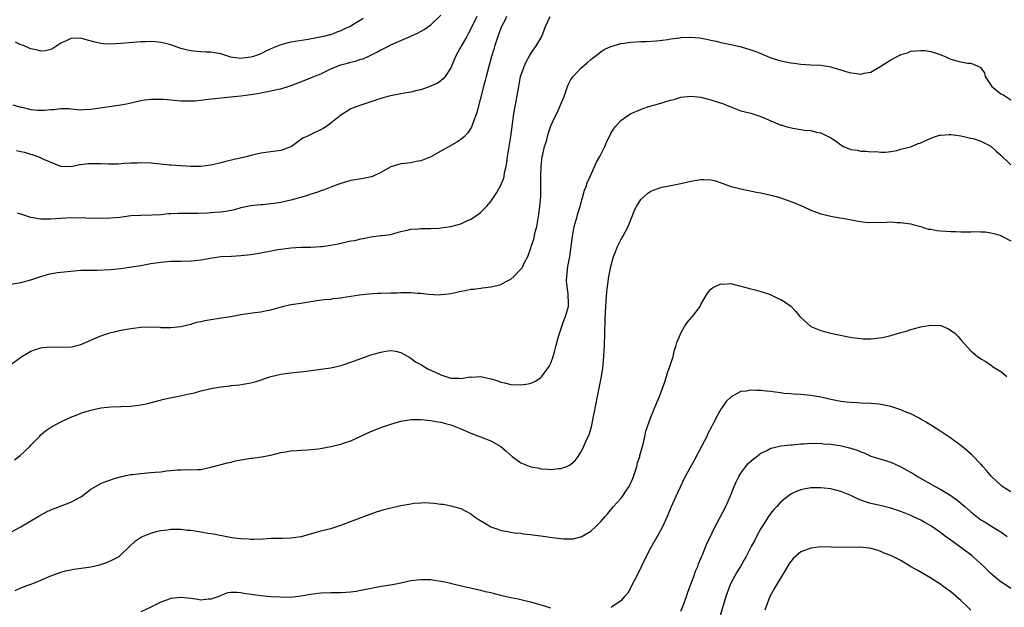
# Model space of a CAD drawing. Units: inches. Extents: x 2626370 to 2628000, y 1449000 to 1452000.
# Drawn here: x 2627649 to 2627846, y 1449119 to 1449236 of the extents above; entities that cross this region are included whole.
import ezdxf

# ---------------------------------------------------------------- set-up
doc = ezdxf.new("R2010")
doc.units = ezdxf.units.IN
doc.header["$MEASUREMENT"] = 0
doc.layers.add('LD26251449_2ft', color=26, linetype='Continuous')

msp = doc.modelspace()

# ---------------------------------------------------------------- linework, layer by layer
at = {"layer": 'LD26251449_2ft'}
for points, elevation in [([(2627645, 1449183.12), (2627649, 1449183.76), (2627651, 1449184.32), (2627652.96, 1449185), (2627654.53, 1449185.47), (2627656.22, 1449185.78), (2627657, 1449185.88), (2627659, 1449186.07), (2627661, 1449186.22), (2627661.74, 1449186.26), (2627663, 1449186.28), (2627664.26, 1449186.26), (2627667, 1449186.38), (2627667.57, 1449186.43), (2627669, 1449186.6), (2627671.1, 1449186.9), (2627673, 1449187.2), (2627675, 1449187.57), (2627677, 1449187.88), (2627679, 1449188.03), (2627681, 1449188.04), (2627683, 1449188.09), (2627683.82, 1449188.18), (2627685, 1449188.34), (2627687.26, 1449188.74), (2627689, 1449188.96), (2627691.08, 1449189.08), (2627693, 1449189.17), (2627695, 1449189.38), (2627697, 1449189.73), (2627700.37, 1449190.37), (2627701, 1449190.48), (2627703, 1449190.73), (2627705, 1449190.83), (2627707, 1449190.87), (2627709, 1449190.97), (2627709.21, 1449191), (2627711, 1449191.25), (2627712.45, 1449191.55), (2627713, 1449191.64), (2627715, 1449192.09), (2627715.79, 1449192.21), (2627717, 1449192.55), (2627717.44, 1449192.56), (2627719, 1449192.93), (2627719.07, 1449192.93), (2627721, 1449193.16), (2627721.2, 1449193.2), (2627723, 1449193.41), (2627723.6, 1449193.6), (2627725, 1449193.96), (2627726.25, 1449194.25), (2627727, 1449194.46), (2627728.54, 1449194.54), (2627729, 1449194.62), (2627730.59, 1449194.59), (2627731, 1449194.61), (2627732.66, 1449194.66), (2627733, 1449194.69), (2627734.98, 1449194.98), (2627737, 1449195.53), (2627738.03, 1449196.03), (2627739, 1449196.45), (2627740.54, 1449197.46), (2627741, 1449197.85), (2627742.14, 1449199), (2627743, 1449200.01), (2627743.65, 1449201), (2627744.21, 1449201.79), (2627744.9, 1449203.1), (2627745.51, 1449204.49), (2627745.63, 1449205), (2627745.72, 1449205.72), (2627746.03, 1449207), (2627746.18, 1449207.82), (2627746.33, 1449209), (2627747.01, 1449213), (2627747.49, 1449217), (2627747.61, 1449217.61), (2627747.83, 1449219), (2627748.06, 1449220.06), (2627748.56, 1449223), (2627748.94, 1449225), (2627749.66, 1449227), (2627750.08, 1449227.92), (2627750.76, 1449229.24), (2627751.57, 1449230.43), (2627751.99, 1449231), (2627753.17, 1449233), (2627753.91, 1449235), (2627754.84, 1449237)], 10488), ([(2627647.35, 1449219.35), (2627649, 1449218.86), (2627649.17, 1449218.83), (2627651, 1449218.4), (2627652.28, 1449218.28), (2627653, 1449218.24), (2627653.72, 1449218.28), (2627655, 1449218.4), (2627655.6, 1449218.4), (2627657, 1449218.62), (2627658.62, 1449218.62), (2627659.52, 1449218.48), (2627661, 1449218.34), (2627661.6, 1449218.4), (2627663, 1449218.44), (2627669, 1449219.3), (2627670.43, 1449219.57), (2627673, 1449220.17), (2627673.7, 1449220.3), (2627675, 1449220.49), (2627676.46, 1449220.46), (2627677, 1449220.49), (2627677.53, 1449220.47), (2627679, 1449220.31), (2627681, 1449220.14), (2627682.14, 1449220.14), (2627683, 1449220.11), (2627683.85, 1449220.15), (2627685, 1449220.27), (2627686.45, 1449220.45), (2627691, 1449220.91), (2627691.61, 1449221), (2627693, 1449221.13), (2627695, 1449221.39), (2627695.49, 1449221.49), (2627697, 1449221.73), (2627697.95, 1449221.95), (2627699, 1449222.11), (2627700.47, 1449222.47), (2627701, 1449222.55), (2627702.87, 1449223.13), (2627705, 1449223.93), (2627705.76, 1449224.24), (2627707, 1449224.73), (2627707.58, 1449225), (2627709, 1449225.56), (2627711, 1449226.52), (2627712.09, 1449227), (2627713, 1449227.32), (2627714.34, 1449227.66), (2627715, 1449227.87), (2627715.93, 1449228.07), (2627717, 1449228.44), (2627717.44, 1449228.56), (2627719, 1449229.28), (2627720.17, 1449229.83), (2627721, 1449230.31), (2627721.48, 1449230.52), (2627722.35, 1449231), (2627723, 1449231.32), (2627723.6, 1449231.6), (2627725, 1449232.18), (2627726.95, 1449233.05), (2627728.32, 1449233.68), (2627729.62, 1449234.38), (2627731, 1449235.31), (2627733, 1449237.23)], 10494), ([(2627717.43, 1449236.57), (2627715, 1449235.08), (2627713.57, 1449234.43), (2627713, 1449234.11), (2627712.15, 1449233.85), (2627711, 1449233.36), (2627710.7, 1449233.3), (2627709.59, 1449233), (2627708.84, 1449232.84), (2627706.42, 1449232.42), (2627703, 1449231.87), (2627701.47, 1449231.47), (2627701, 1449231.36), (2627699, 1449230.53), (2627697.96, 1449230.04), (2627697, 1449229.56), (2627695.48, 1449229), (2627695, 1449228.85), (2627693.34, 1449228.66), (2627693, 1449228.6), (2627691, 1449228.88), (2627690.56, 1449229), (2627689, 1449229.5), (2627687.74, 1449229.74), (2627687, 1449229.85), (2627686.13, 1449229.87), (2627685, 1449229.93), (2627683, 1449230.1), (2627682.28, 1449230.28), (2627681, 1449230.61), (2627679, 1449231.3), (2627677.64, 1449231.64), (2627677, 1449231.82), (2627675.9, 1449231.9), (2627675, 1449232.01), (2627673.95, 1449231.95), (2627673, 1449231.93), (2627669, 1449231.57), (2627667, 1449231.46), (2627665.52, 1449231.52), (2627665, 1449231.58), (2627663.83, 1449231.83), (2627662.28, 1449232.28), (2627661, 1449232.67), (2627659, 1449232.61), (2627658.19, 1449232.19), (2627657, 1449231.64), (2627656, 1449231), (2627655.41, 1449230.59), (2627655, 1449230.38), (2627653.86, 1449230.14), (2627653, 1449230.09), (2627652.29, 1449230.29), (2627651, 1449230.51), (2627649.28, 1449231.28), (2627649, 1449231.33), (2627647.88, 1449231.88)], 10496), ([(2627740.21, 1449237), (2627739, 1449234.53), (2627738.47, 1449233.53), (2627738.15, 1449233), (2627737.06, 1449231.06), (2627735.93, 1449229), (2627735, 1449226.75), (2627733.87, 1449225), (2627733.46, 1449224.54), (2627733, 1449224.12), (2627732.31, 1449223.69), (2627731, 1449223.07), (2627729, 1449222.32), (2627728.16, 1449222.16), (2627727, 1449221.84), (2627725.69, 1449221.69), (2627725, 1449221.53), (2627723.22, 1449221.22), (2627722.36, 1449221), (2627721, 1449220.58), (2627719.81, 1449220.19), (2627717, 1449219.29), (2627715.34, 1449218.66), (2627715, 1449218.5), (2627714.06, 1449217.94), (2627713, 1449217.28), (2627712.63, 1449217), (2627711, 1449215.64), (2627710.11, 1449215), (2627709.42, 1449214.58), (2627709, 1449214.33), (2627708.08, 1449213.92), (2627706.71, 1449213.29), (2627706.18, 1449213), (2627705.37, 1449212.63), (2627703.13, 1449211), (2627703, 1449210.92), (2627701, 1449210.18), (2627697, 1449209.64), (2627695, 1449209.18), (2627694.32, 1449209), (2627691.62, 1449208.38), (2627690.01, 1449207.99), (2627689, 1449207.72), (2627687.34, 1449207.34), (2627687, 1449207.27), (2627685, 1449206.99), (2627683, 1449207), (2627681, 1449207.11), (2627679, 1449207.24), (2627678.73, 1449207.27), (2627675.57, 1449207.57), (2627675, 1449207.65), (2627673, 1449207.73), (2627672.33, 1449207.67), (2627671, 1449207.65), (2627669.59, 1449207.59), (2627668.53, 1449207.47), (2627667, 1449207.48), (2627666.54, 1449207.46), (2627665, 1449207.51), (2627663, 1449207.51), (2627662.5, 1449207.49), (2627661, 1449207.3), (2627660.7, 1449207.3), (2627659.34, 1449207), (2627658.94, 1449206.94), (2627657, 1449207.01), (2627653.59, 1449208.41), (2627652.78, 1449208.78), (2627651.31, 1449209.31), (2627651, 1449209.38), (2627649.77, 1449209.77), (2627649, 1449209.91), (2627648.12, 1449210.12)], 10492), ([(2627746.12, 1449237), (2627745.78, 1449236.22), (2627745.14, 1449235), (2627745, 1449234.67), (2627744.35, 1449233), (2627744.02, 1449232.02), (2627743.71, 1449231), (2627743.57, 1449230.43), (2627743.14, 1449229), (2627742.04, 1449225), (2627741.84, 1449224.16), (2627741.5, 1449223), (2627740.19, 1449217.81), (2627739.24, 1449215.24), (2627739.12, 1449214.88), (2627739, 1449214.66), (2627738.34, 1449213.66), (2627737.69, 1449213), (2627737, 1449212.36), (2627736.17, 1449211.83), (2627734.65, 1449211), (2627733, 1449210.05), (2627731, 1449208.94), (2627729, 1449208.14), (2627728.02, 1449207.98), (2627727, 1449207.72), (2627726.33, 1449207.67), (2627725, 1449207.5), (2627723, 1449206.93), (2627721, 1449205.82), (2627719.34, 1449205), (2627719.09, 1449204.91), (2627717.42, 1449204.58), (2627715, 1449204.17), (2627713, 1449203.61), (2627712.56, 1449203.44), (2627711, 1449202.88), (2627709.65, 1449202.35), (2627709, 1449202.15), (2627708.19, 1449201.81), (2627707, 1449201.46), (2627706.68, 1449201.32), (2627705.63, 1449201), (2627703, 1449200.27), (2627701, 1449199.81), (2627699.57, 1449199.57), (2627699, 1449199.5), (2627697.35, 1449199.35), (2627697, 1449199.35), (2627695, 1449199.15), (2627693, 1449198.7), (2627691.69, 1449198.31), (2627690.04, 1449197.96), (2627689, 1449197.85), (2627687.79, 1449197.79), (2627687, 1449197.7), (2627686.34, 1449197.66), (2627684.4, 1449197.6), (2627681.56, 1449197.56), (2627680.43, 1449197.57), (2627679, 1449197.49), (2627678.51, 1449197.49), (2627677, 1449197.34), (2627675.23, 1449197.23), (2627673, 1449197.22), (2627671, 1449197.11), (2627668.81, 1449196.81), (2627667, 1449196.64), (2627665, 1449196.61), (2627659, 1449196.69), (2627657, 1449196.62), (2627655, 1449196.47), (2627653.54, 1449196.46), (2627653, 1449196.48), (2627651, 1449196.82), (2627650.38, 1449197), (2627649, 1449197.44), (2627648.32, 1449197.68)], 10490), ([(2627647, 1449167.41), (2627649.17, 1449169), (2627650.32, 1449169.68), (2627651, 1449170.02), (2627651.69, 1449170.31), (2627653, 1449170.73), (2627653.24, 1449170.76), (2627655, 1449170.91), (2627657, 1449170.84), (2627659.08, 1449170.92), (2627660.7, 1449171.3), (2627661, 1449171.4), (2627665, 1449173.13), (2627667, 1449173.76), (2627667.96, 1449173.96), (2627669, 1449174.22), (2627671, 1449174.6), (2627673, 1449174.85), (2627674.89, 1449174.89), (2627676.83, 1449174.83), (2627677, 1449174.81), (2627678.79, 1449174.79), (2627679, 1449174.77), (2627681, 1449175), (2627683, 1449175.48), (2627684.17, 1449175.83), (2627685, 1449176), (2627685.81, 1449176.19), (2627687, 1449176.4), (2627688.63, 1449176.63), (2627691, 1449177), (2627693, 1449177.38), (2627695.8, 1449177.8), (2627697, 1449177.94), (2627698.21, 1449178.21), (2627699, 1449178.35), (2627701.29, 1449179), (2627703, 1449179.36), (2627705, 1449179.67), (2627706.18, 1449179.82), (2627707, 1449180), (2627708.21, 1449180.21), (2627709.62, 1449180.38), (2627711, 1449180.48), (2627711.44, 1449180.56), (2627713, 1449180.7), (2627713.24, 1449180.76), (2627716.7, 1449181.3), (2627718.49, 1449181.51), (2627720.38, 1449181.62), (2627721, 1449181.63), (2627723, 1449181.72), (2627724.25, 1449181.75), (2627725, 1449181.81), (2627726.22, 1449181.78), (2627727, 1449181.79), (2627728.33, 1449181.67), (2627729, 1449181.65), (2627730.53, 1449181.47), (2627732.65, 1449181.35), (2627733, 1449181.37), (2627734.49, 1449181.51), (2627735, 1449181.6), (2627736.17, 1449181.83), (2627737, 1449182.05), (2627737.83, 1449182.17), (2627739, 1449182.44), (2627739.52, 1449182.48), (2627741, 1449182.68), (2627741.31, 1449182.69), (2627743.08, 1449182.92), (2627745, 1449183.39), (2627745.93, 1449183.93), (2627747, 1449184.48), (2627747.58, 1449185), (2627749, 1449186.43), (2627749.24, 1449186.75), (2627749.39, 1449187), (2627749.67, 1449187.67), (2627750.37, 1449189), (2627751, 1449190.72), (2627751.08, 1449191), (2627751.55, 1449192.45), (2627751.86, 1449193.86), (2627752.15, 1449195), (2627752.51, 1449197), (2627752.8, 1449199), (2627752.97, 1449201.03), (2627752.99, 1449203.01), (2627752.98, 1449205), (2627753.04, 1449207), (2627753.27, 1449209), (2627753.38, 1449209.38), (2627753.73, 1449211), (2627754.09, 1449212.09), (2627754.48, 1449213.52), (2627755, 1449215.13), (2627755.84, 1449217), (2627756.27, 1449217.73), (2627756.88, 1449219.12), (2627757, 1449219.44), (2627757.64, 1449221), (2627758.33, 1449223), (2627758.53, 1449223.47), (2627759, 1449224.37), (2627759.25, 1449224.75), (2627759.44, 1449225), (2627761, 1449226.69), (2627762.27, 1449227.73), (2627763, 1449228.41), (2627763.32, 1449228.68), (2627763.78, 1449229), (2627765, 1449229.96), (2627765.63, 1449230.37), (2627767, 1449231.01), (2627769, 1449231.62), (2627769.67, 1449231.67), (2627771, 1449231.88), (2627771.91, 1449231.91), (2627773, 1449231.98), (2627774.02, 1449232.02), (2627776.14, 1449232.14), (2627778.39, 1449232.39), (2627779, 1449232.52), (2627780.76, 1449232.76), (2627781, 1449232.8), (2627783, 1449232.88), (2627784.71, 1449232.71), (2627786.42, 1449232.42), (2627787, 1449232.25), (2627788.06, 1449232.06), (2627789, 1449231.81), (2627791, 1449231.4), (2627791.32, 1449231.32), (2627793.06, 1449230.94), (2627795, 1449230.36), (2627796.01, 1449229.99), (2627797, 1449229.59), (2627798.38, 1449229), (2627799, 1449228.76), (2627801, 1449228.12), (2627801.96, 1449227.96), (2627803, 1449227.7), (2627803.66, 1449227.66), (2627805, 1449227.46), (2627807, 1449227.32), (2627809, 1449227.24), (2627811, 1449226.94), (2627812.45, 1449226.45), (2627813, 1449226.31), (2627813.99, 1449225.99), (2627815, 1449225.7), (2627815.67, 1449225.67), (2627817, 1449225.47), (2627817.64, 1449225.64), (2627819, 1449225.86), (2627821, 1449227.05), (2627823, 1449228.3), (2627824.28, 1449229), (2627824.77, 1449229.23), (2627825, 1449229.39), (2627826.29, 1449229.71), (2627827, 1449230.05), (2627829, 1449230.22), (2627829.83, 1449230.17), (2627831, 1449229.98), (2627832.48, 1449229.52), (2627833, 1449229.34), (2627833.83, 1449229), (2627834.62, 1449228.62), (2627835, 1449228.48), (2627836.16, 1449228.16), (2627837, 1449227.91), (2627838.35, 1449227.65), (2627839, 1449227.63), (2627840.86, 1449226.86), (2627841.71, 1449225.71), (2627841.83, 1449225), (2627843.21, 1449223), (2627845, 1449221.54), (2627845.37, 1449221.37), (2627847, 1449220.34)], 10486), ([(2627647.68, 1449148.32), (2627648.82, 1449149.18), (2627650.81, 1449151), (2627651, 1449151.23), (2627652.68, 1449153), (2627653, 1449153.31), (2627653.9, 1449154.1), (2627655.08, 1449154.92), (2627657, 1449155.93), (2627659, 1449156.83), (2627660.55, 1449157.45), (2627661, 1449157.62), (2627662.03, 1449157.96), (2627663, 1449158.27), (2627663.61, 1449158.39), (2627665, 1449158.72), (2627667, 1449158.93), (2627669.01, 1449158.99), (2627671, 1449159.07), (2627673, 1449159.33), (2627674.39, 1449159.61), (2627677.57, 1449160.43), (2627679.19, 1449160.81), (2627681.15, 1449161.15), (2627683, 1449161.56), (2627683.74, 1449161.74), (2627685, 1449162.11), (2627686.45, 1449162.45), (2627687, 1449162.6), (2627689, 1449162.94), (2627690.87, 1449163.13), (2627691, 1449163.16), (2627692.69, 1449163.31), (2627693.47, 1449163.47), (2627695, 1449163.71), (2627696.02, 1449163.98), (2627699, 1449164.99), (2627701, 1449165.44), (2627702.37, 1449165.63), (2627703, 1449165.69), (2627704.15, 1449165.85), (2627705, 1449165.91), (2627706.04, 1449166.04), (2627707, 1449166.18), (2627709.51, 1449166.49), (2627711, 1449166.74), (2627713, 1449167.19), (2627713.27, 1449167.27), (2627715, 1449167.82), (2627719, 1449169.29), (2627721, 1449169.87), (2627721.97, 1449170.03), (2627723, 1449170.17), (2627723.98, 1449170.02), (2627725, 1449169.79), (2627726.75, 1449168.75), (2627727, 1449168.67), (2627727.94, 1449167.94), (2627729, 1449167.39), (2627730.48, 1449166.48), (2627731, 1449166.27), (2627733, 1449165.3), (2627735, 1449164.62), (2627736.63, 1449164.63), (2627737, 1449164.57), (2627738.89, 1449164.89), (2627739.14, 1449164.86), (2627741, 1449164.97), (2627743, 1449164.5), (2627744.18, 1449164.18), (2627745, 1449163.85), (2627745.71, 1449163.71), (2627747, 1449163.38), (2627749, 1449163.3), (2627750.48, 1449163.52), (2627751, 1449163.65), (2627751.94, 1449164.06), (2627753, 1449164.79), (2627753.11, 1449164.89), (2627753.64, 1449165.64), (2627754.67, 1449167), (2627755, 1449167.64), (2627755.46, 1449169), (2627755.81, 1449170.19), (2627755.99, 1449171), (2627756.51, 1449173), (2627757.16, 1449175), (2627757.64, 1449176.36), (2627757.93, 1449177), (2627758.49, 1449179), (2627758.53, 1449179.47), (2627758.48, 1449181.52), (2627758.23, 1449183), (2627758.13, 1449184.13), (2627758.17, 1449185), (2627758.28, 1449185.72), (2627758.4, 1449187), (2627758.78, 1449189), (2627759.07, 1449191), (2627759.29, 1449193), (2627759.68, 1449195), (2627760.26, 1449197), (2627760.41, 1449197.59), (2627760.85, 1449199), (2627761, 1449199.59), (2627761.41, 1449201), (2627761.73, 1449202.27), (2627762.05, 1449203), (2627762.25, 1449203.75), (2627762.85, 1449205), (2627764.14, 1449207.86), (2627764.79, 1449209), (2627765.75, 1449211), (2627766.11, 1449211.89), (2627766.7, 1449213), (2627767, 1449213.61), (2627767.51, 1449214.49), (2627767.93, 1449215), (2627769, 1449216.21), (2627770.09, 1449217), (2627771, 1449217.56), (2627771.98, 1449218.02), (2627773.42, 1449218.58), (2627774.59, 1449219), (2627777, 1449219.69), (2627778.01, 1449220.01), (2627779, 1449220.27), (2627779.59, 1449220.41), (2627781, 1449220.83), (2627782.3, 1449221), (2627783, 1449221.07), (2627785, 1449220.85), (2627785.18, 1449220.82), (2627787, 1449220.35), (2627789.53, 1449219.53), (2627790.81, 1449219), (2627791, 1449218.9), (2627793, 1449218.14), (2627795, 1449217.63), (2627797, 1449217), (2627799, 1449216.11), (2627799.8, 1449215.8), (2627801, 1449215.27), (2627801.23, 1449215.23), (2627802, 1449215), (2627803.36, 1449214.64), (2627805, 1449214.42), (2627805.72, 1449214.28), (2627807, 1449214.17), (2627808.11, 1449213.89), (2627809, 1449213.74), (2627810.42, 1449213), (2627811, 1449212.71), (2627812.06, 1449212.06), (2627813, 1449211.32), (2627813.51, 1449211), (2627815, 1449210.4), (2627816.23, 1449210.23), (2627817, 1449210.03), (2627818.08, 1449210.08), (2627819, 1449209.95), (2627820, 1449210), (2627821, 1449209.89), (2627821.89, 1449209.89), (2627823, 1449209.99), (2627824.17, 1449210.17), (2627825, 1449210.43), (2627826.94, 1449210.94), (2627827.11, 1449211), (2627828.43, 1449211.57), (2627829, 1449211.75), (2627829.85, 1449212.15), (2627831, 1449212.66), (2627831.95, 1449213), (2627832.75, 1449213.25), (2627833, 1449213.28), (2627834.63, 1449213.37), (2627835, 1449213.38), (2627837, 1449213.12), (2627839, 1449212.69), (2627839.42, 1449212.58), (2627841, 1449212.09), (2627843, 1449211.05), (2627844.04, 1449210.04), (2627845, 1449209.24), (2627847, 1449207.35)], 10484), ([(2627647, 1449133.83), (2627649, 1449134.9), (2627651, 1449136.09), (2627652.8, 1449137.2), (2627654.1, 1449137.9), (2627655, 1449138.33), (2627659, 1449139.87), (2627661, 1449140.92), (2627661.14, 1449141), (2627663, 1449142.41), (2627665, 1449143.56), (2627666, 1449144), (2627667, 1449144.34), (2627667.47, 1449144.53), (2627669.13, 1449145), (2627671, 1449145.4), (2627671.41, 1449145.41), (2627673, 1449145.6), (2627673.63, 1449145.63), (2627675, 1449145.75), (2627675.84, 1449145.84), (2627677, 1449145.94), (2627678.09, 1449146.09), (2627679, 1449146.15), (2627680.3, 1449146.3), (2627681, 1449146.28), (2627682.36, 1449146.36), (2627683, 1449146.3), (2627684.41, 1449146.41), (2627685, 1449146.41), (2627687, 1449146.82), (2627690.28, 1449147.72), (2627691, 1449147.87), (2627691.9, 1449148.1), (2627693, 1449148.32), (2627695, 1449148.63), (2627695.34, 1449148.66), (2627697.12, 1449148.88), (2627699, 1449149.23), (2627701, 1449149.75), (2627701.89, 1449149.89), (2627703, 1449150.11), (2627704.16, 1449150.16), (2627705, 1449150.22), (2627706.29, 1449150.29), (2627707, 1449150.35), (2627708.54, 1449150.54), (2627711, 1449150.98), (2627713, 1449151.43), (2627713.69, 1449151.69), (2627715, 1449152.1), (2627719, 1449153.99), (2627721.15, 1449154.85), (2627723, 1449155.47), (2627723.64, 1449155.64), (2627725, 1449156.05), (2627726.25, 1449156.25), (2627727, 1449156.4), (2627728.39, 1449156.39), (2627729, 1449156.41), (2627731, 1449156.2), (2627731.99, 1449155.99), (2627733, 1449155.83), (2627733.63, 1449155.63), (2627735, 1449155.31), (2627737, 1449154.52), (2627739, 1449153.63), (2627740.92, 1449152.92), (2627743, 1449152.13), (2627745, 1449151.01), (2627746.04, 1449150.04), (2627747.24, 1449149), (2627749, 1449147.69), (2627751, 1449146.9), (2627752.62, 1449146.62), (2627753, 1449146.53), (2627754.46, 1449146.46), (2627755, 1449146.37), (2627756.56, 1449146.56), (2627757, 1449146.56), (2627758.16, 1449147), (2627758.74, 1449147.26), (2627759, 1449147.44), (2627759.82, 1449148.18), (2627760.45, 1449149), (2627761, 1449149.82), (2627761.41, 1449150.59), (2627761.99, 1449151.99), (2627762.62, 1449153.38), (2627763.09, 1449154.91), (2627763.54, 1449157), (2627763.78, 1449158.22), (2627763.91, 1449159), (2627764.3, 1449161), (2627764.72, 1449163), (2627765.11, 1449165), (2627765.35, 1449166.65), (2627765.59, 1449169), (2627765.67, 1449170.33), (2627765.71, 1449171), (2627765.77, 1449173.77), (2627765.86, 1449176.14), (2627765.9, 1449177.9), (2627766.11, 1449181), (2627766.18, 1449181.82), (2627766.32, 1449183), (2627766.61, 1449185), (2627766.96, 1449187), (2627767.51, 1449189), (2627767.91, 1449189.91), (2627768.34, 1449191), (2627769, 1449192.32), (2627769.24, 1449192.76), (2627769.39, 1449193), (2627770.42, 1449195), (2627771.15, 1449196.85), (2627771.23, 1449197), (2627771.72, 1449198.28), (2627772.13, 1449199), (2627773, 1449200.37), (2627773.64, 1449201), (2627774.37, 1449201.63), (2627775, 1449202.03), (2627775.65, 1449202.35), (2627777.16, 1449202.84), (2627779, 1449203.18), (2627781, 1449203.59), (2627783, 1449204.04), (2627783.79, 1449204.21), (2627785, 1449204.41), (2627785.59, 1449204.41), (2627787, 1449204.32), (2627787.9, 1449204.1), (2627791.02, 1449203.02), (2627793, 1449202.51), (2627796.13, 1449201.87), (2627797, 1449201.71), (2627799, 1449201.26), (2627800.02, 1449201), (2627800.78, 1449200.78), (2627803, 1449200), (2627803.69, 1449199.69), (2627805, 1449199.19), (2627805.45, 1449199), (2627807, 1449198.23), (2627809, 1449197.51), (2627811, 1449197.07), (2627812.74, 1449196.74), (2627813.36, 1449196.64), (2627816.09, 1449196.09), (2627817, 1449195.96), (2627817.88, 1449195.88), (2627819, 1449195.82), (2627822.14, 1449195.86), (2627823, 1449195.92), (2627824.19, 1449195.81), (2627825, 1449195.82), (2627826.43, 1449195.57), (2627827, 1449195.5), (2627827.38, 1449195.38), (2627829, 1449194.97), (2627830.48, 1449194.48), (2627831, 1449194.44), (2627832.17, 1449194.17), (2627833, 1449194.14), (2627834.04, 1449194.04), (2627835, 1449193.99), (2627835.96, 1449193.96), (2627837, 1449193.91), (2627837.94, 1449193.94), (2627839, 1449193.93), (2627839.97, 1449193.97), (2627841, 1449193.95), (2627841.9, 1449193.9), (2627843, 1449193.73), (2627843.61, 1449193.61), (2627845, 1449193.16), (2627845.34, 1449193), (2627847, 1449192.11)], 10482), ([(2627647.82, 1449122.18), (2627649, 1449122.68), (2627651, 1449123.41), (2627651.71, 1449123.71), (2627653, 1449124.23), (2627655, 1449125.09), (2627657, 1449125.85), (2627657.92, 1449126.09), (2627659, 1449126.33), (2627659.57, 1449126.43), (2627663, 1449126.91), (2627664.71, 1449127.29), (2627666.21, 1449127.79), (2627667.58, 1449128.42), (2627668.63, 1449129), (2627669, 1449129.31), (2627670.68, 1449131), (2627671.88, 1449132.12), (2627673.1, 1449132.9), (2627673.31, 1449133), (2627675, 1449133.67), (2627676.03, 1449133.97), (2627677, 1449134.19), (2627678.31, 1449134.31), (2627679, 1449134.42), (2627679.56, 1449134.44), (2627681, 1449134.41), (2627682.27, 1449134.27), (2627683, 1449134.21), (2627685, 1449133.89), (2627686.35, 1449133.65), (2627687.48, 1449133.48), (2627691.2, 1449132.8), (2627693, 1449132.56), (2627694.52, 1449132.52), (2627695, 1449132.45), (2627695.57, 1449132.43), (2627697.46, 1449132.54), (2627699, 1449132.61), (2627700.61, 1449132.61), (2627701.33, 1449132.67), (2627703, 1449132.71), (2627705, 1449132.97), (2627705.13, 1449133), (2627709, 1449134.09), (2627711, 1449134.59), (2627713, 1449135.22), (2627717.55, 1449137), (2627720.11, 1449137.89), (2627721.64, 1449138.36), (2627723, 1449138.7), (2627725, 1449139.16), (2627727, 1449139.53), (2627727.61, 1449139.61), (2627729, 1449139.73), (2627729.76, 1449139.76), (2627731.67, 1449139.67), (2627733, 1449139.47), (2627733.42, 1449139.42), (2627735, 1449139.14), (2627737, 1449138.57), (2627739, 1449137.49), (2627739.68, 1449137), (2627740.47, 1449136.47), (2627741.71, 1449135.71), (2627743, 1449134.94), (2627744.41, 1449134.41), (2627745, 1449134.2), (2627745.96, 1449134.04), (2627747, 1449133.84), (2627747.74, 1449133.74), (2627749, 1449133.61), (2627749.53, 1449133.53), (2627751, 1449133.37), (2627751.31, 1449133.31), (2627753, 1449133.09), (2627755.24, 1449132.76), (2627757, 1449132.55), (2627757.49, 1449132.51), (2627759, 1449132.48), (2627759.47, 1449132.53), (2627761, 1449132.89), (2627761.08, 1449132.92), (2627763, 1449134.06), (2627764, 1449135), (2627765, 1449135.98), (2627765.84, 1449137), (2627766.41, 1449137.59), (2627767.54, 1449139), (2627769, 1449140.59), (2627769.3, 1449141), (2627769.86, 1449141.86), (2627770.66, 1449143), (2627770.78, 1449143.22), (2627771.39, 1449144.61), (2627771.8, 1449145.8), (2627772.17, 1449147), (2627772.31, 1449147.69), (2627772.76, 1449149), (2627772.8, 1449149.2), (2627773.22, 1449150.78), (2627773.3, 1449151), (2627773.42, 1449151.42), (2627773.77, 1449153), (2627773.98, 1449154.02), (2627774.32, 1449155), (2627775, 1449156.87), (2627776.21, 1449159.79), (2627776.74, 1449161), (2627777.72, 1449163.72), (2627778.13, 1449165), (2627778.31, 1449165.69), (2627778.78, 1449167), (2627779.42, 1449169), (2627779.72, 1449170.28), (2627780.01, 1449171), (2627780.19, 1449171.81), (2627780.71, 1449173), (2627781, 1449173.62), (2627781.74, 1449175), (2627782.23, 1449175.77), (2627783.16, 1449176.84), (2627783.33, 1449177), (2627784.82, 1449179), (2627785, 1449179.36), (2627786.33, 1449181.67), (2627787, 1449182.42), (2627787.3, 1449182.7), (2627787.84, 1449183), (2627789, 1449183.51), (2627789.48, 1449183.48), (2627791, 1449183.56), (2627791.43, 1449183.43), (2627793, 1449183.07), (2627795, 1449182.52), (2627795.61, 1449182.39), (2627797, 1449181.97), (2627798.51, 1449181.49), (2627799, 1449181.3), (2627799.65, 1449181), (2627800.55, 1449180.55), (2627801, 1449180.39), (2627801.85, 1449179.85), (2627803, 1449179.07), (2627803.98, 1449177.98), (2627804.81, 1449177), (2627805, 1449176.79), (2627806.98, 1449174.98), (2627809, 1449174.17), (2627809.94, 1449173.94), (2627811, 1449173.66), (2627814.19, 1449173), (2627814.88, 1449172.88), (2627815.19, 1449172.81), (2627817, 1449172.56), (2627817.48, 1449172.52), (2627819, 1449172.51), (2627820.72, 1449172.72), (2627821.24, 1449172.76), (2627822.2, 1449173), (2627823, 1449173.18), (2627825, 1449173.75), (2627826.07, 1449174.07), (2627827, 1449174.37), (2627829, 1449174.94), (2627829.34, 1449175), (2627831, 1449175.27), (2627833, 1449175.16), (2627833.43, 1449175), (2627834.5, 1449174.5), (2627835, 1449174.21), (2627835.7, 1449173.7), (2627836.43, 1449173), (2627837, 1449172.33), (2627839, 1449170.11), (2627840.35, 1449169), (2627841, 1449168.54), (2627841.97, 1449167.97), (2627843.15, 1449167.15), (2627843.35, 1449167), (2627845, 1449165.98), (2627846.16, 1449165)], 10480), ([(2627847, 1449141.91), (2627845.27, 1449143), (2627845, 1449143.22), (2627843.12, 1449145), (2627842.15, 1449146.15), (2627841.36, 1449147), (2627841, 1449147.42), (2627839.25, 1449149.25), (2627838.18, 1449150.18), (2627837, 1449151.15), (2627834.79, 1449152.79), (2627833, 1449153.99), (2627831.15, 1449155.15), (2627831, 1449155.23), (2627829.93, 1449155.93), (2627829, 1449156.42), (2627828.65, 1449156.65), (2627827, 1449157.49), (2627826.19, 1449157.81), (2627825, 1449158.33), (2627823, 1449159), (2627821, 1449159.4), (2627820.58, 1449159.42), (2627819, 1449159.55), (2627817, 1449159.64), (2627816.29, 1449159.71), (2627815, 1449159.75), (2627814.14, 1449159.86), (2627813, 1449159.95), (2627811, 1449160.35), (2627809, 1449160.83), (2627807, 1449161.19), (2627805, 1449161.36), (2627803.44, 1449161.44), (2627803, 1449161.5), (2627801.61, 1449161.61), (2627801, 1449161.73), (2627799.82, 1449161.82), (2627799, 1449162), (2627798.04, 1449162.04), (2627797, 1449162.19), (2627796.18, 1449162.18), (2627795, 1449162.23), (2627794.06, 1449162.06), (2627793, 1449161.95), (2627791.07, 1449160.93), (2627790.05, 1449159.95), (2627789.39, 1449159), (2627789, 1449158.46), (2627788.2, 1449157), (2627787.33, 1449155.33), (2627787.09, 1449154.91), (2627786.41, 1449153.59), (2627786.15, 1449153), (2627785.25, 1449151.25), (2627783.69, 1449148.31), (2627781.87, 1449145), (2627780.29, 1449141.71), (2627779.99, 1449141), (2627779, 1449138.75), (2627778.27, 1449137), (2627777.24, 1449134.76), (2627776.27, 1449133), (2627775, 1449130.79), (2627774.06, 1449129), (2627772.14, 1449125), (2627771.21, 1449123.21), (2627771.08, 1449122.92), (2627770.35, 1449121.65), (2627769.74, 1449121), (2627769, 1449120.11), (2627767.33, 1449119), (2627767.14, 1449118.86), (2627767, 1449118.79)], 10478), ([(2627781, 1449118.03), (2627781.41, 1449119), (2627782.13, 1449121), (2627782.34, 1449121.66), (2627783, 1449123.41), (2627783.58, 1449125), (2627783.94, 1449126.06), (2627784.35, 1449127), (2627784.51, 1449127.49), (2627785, 1449128.6), (2627785.11, 1449128.89), (2627785.3, 1449129.3), (2627786.28, 1449131.72), (2627786.89, 1449133), (2627787.55, 1449134.45), (2627789.96, 1449139), (2627790.9, 1449141.1), (2627791.66, 1449143), (2627792.07, 1449143.93), (2627792.59, 1449145), (2627793, 1449145.66), (2627793.98, 1449147), (2627794.45, 1449147.55), (2627795, 1449148.07), (2627795.49, 1449148.51), (2627796.15, 1449149), (2627796.62, 1449149.38), (2627797, 1449149.63), (2627798.21, 1449150.21), (2627799, 1449150.62), (2627799.29, 1449150.71), (2627801, 1449151.11), (2627803, 1449151.32), (2627803.33, 1449151.33), (2627805, 1449151.51), (2627805.51, 1449151.51), (2627807, 1449151.66), (2627807.6, 1449151.6), (2627809, 1449151.62), (2627809.54, 1449151.54), (2627811, 1449151.42), (2627813.1, 1449151.1), (2627814.71, 1449150.71), (2627816.24, 1449150.24), (2627817, 1449149.91), (2627817.68, 1449149.68), (2627819, 1449149.07), (2627821, 1449148.42), (2627823, 1449147.83), (2627825, 1449146.93), (2627827.51, 1449145.51), (2627828.34, 1449145), (2627831.88, 1449143), (2627833, 1449142.38), (2627835, 1449141.15), (2627836.25, 1449140.25), (2627837, 1449139.66), (2627837.78, 1449139), (2627839, 1449137.93), (2627841, 1449136.34), (2627841.82, 1449135.82), (2627843, 1449135.11), (2627844.34, 1449134.34), (2627845, 1449133.88), (2627845.53, 1449133.53), (2627846.24, 1449133)], 10476), ([(2627847, 1449122.56), (2627845.54, 1449123.54), (2627845, 1449123.93), (2627844.39, 1449124.39), (2627843, 1449125.6), (2627841.58, 1449127), (2627839.37, 1449129), (2627839.16, 1449129.16), (2627838.01, 1449130.01), (2627837, 1449130.8), (2627835, 1449132.25), (2627833.92, 1449133), (2627833, 1449133.7), (2627831.17, 1449135), (2627831, 1449135.12), (2627829.8, 1449135.8), (2627829, 1449136.24), (2627827.38, 1449137), (2627827, 1449137.17), (2627825, 1449137.99), (2627823, 1449138.65), (2627821.12, 1449139.12), (2627819, 1449139.59), (2627817.9, 1449139.9), (2627817, 1449140.26), (2627816.45, 1449140.45), (2627815, 1449141.17), (2627813, 1449141.96), (2627811, 1449142.48), (2627809, 1449142.74), (2627807, 1449142.69), (2627805.57, 1449142.43), (2627805, 1449142.29), (2627804.05, 1449141.95), (2627803, 1449141.46), (2627802.36, 1449141), (2627801, 1449139.94), (2627800.17, 1449139), (2627799.61, 1449138.39), (2627799, 1449137.66), (2627798.53, 1449137), (2627797.24, 1449135), (2627797, 1449134.6), (2627796.12, 1449133), (2627795.76, 1449132.24), (2627795.08, 1449131), (2627794.04, 1449129), (2627793.67, 1449128.33), (2627792.89, 1449127), (2627792.17, 1449125.83), (2627791.69, 1449125), (2627791, 1449123.62), (2627790.71, 1449123), (2627790.01, 1449121), (2627788.41, 1449115.59)], 10474), ([(2627839, 1449118.21), (2627838.26, 1449119), (2627837, 1449120.18), (2627835, 1449121.88), (2627833.48, 1449123), (2627833, 1449123.38), (2627830.79, 1449124.79), (2627828.24, 1449126.24), (2627826.95, 1449127), (2627825, 1449128.18), (2627823, 1449129.2), (2627821.67, 1449129.67), (2627821, 1449129.96), (2627820.22, 1449130.22), (2627819, 1449130.56), (2627818.64, 1449130.64), (2627816.81, 1449130.81), (2627813, 1449130.76), (2627811, 1449130.87), (2627809, 1449130.91), (2627807, 1449130.67), (2627806.43, 1449130.43), (2627805, 1449129.9), (2627803.45, 1449128.55), (2627803, 1449127.99), (2627802.59, 1449127.41), (2627801.86, 1449126.14), (2627801.14, 1449125), (2627799.91, 1449123), (2627798.8, 1449121), (2627798.02, 1449119), (2627797.78, 1449118.22)], 10472), ([(2627755, 1449118.67), (2627753.97, 1449119), (2627751, 1449119.85), (2627750.07, 1449120.07), (2627748.43, 1449120.43), (2627747, 1449120.68), (2627745, 1449121.15), (2627743, 1449121.68), (2627741.93, 1449121.93), (2627741, 1449122.18), (2627737.04, 1449123.03), (2627735.44, 1449123.44), (2627735, 1449123.57), (2627733.81, 1449123.81), (2627733, 1449124), (2627732.12, 1449124.12), (2627731, 1449124.29), (2627730.32, 1449124.32), (2627729, 1449124.33), (2627728.26, 1449124.26), (2627727, 1449124.08), (2627725, 1449123.66), (2627723.32, 1449123.32), (2627721.05, 1449122.95), (2627719.35, 1449122.65), (2627717, 1449122.16), (2627716.02, 1449121.98), (2627715, 1449121.85), (2627713, 1449121.73), (2627711, 1449121.73), (2627709, 1449121.66), (2627707, 1449121.39), (2627705, 1449121.01), (2627703, 1449120.8), (2627700.82, 1449120.82), (2627698.93, 1449120.93), (2627697, 1449121.11), (2627693.55, 1449121.55), (2627693, 1449121.68), (2627692.21, 1449121.79), (2627691, 1449121.76), (2627690.31, 1449121.69), (2627689, 1449121.2), (2627688.58, 1449121), (2627687, 1449120.45), (2627686.43, 1449120.43), (2627685, 1449120.27), (2627684.39, 1449120.39), (2627683, 1449120.57), (2627681, 1449120.8), (2627679, 1449120.57), (2627678.29, 1449120.3), (2627677, 1449119.83), (2627675, 1449118.84), (2627673, 1449117.93)], 10478)]:
    msp.add_lwpolyline(points, dxfattribs=dict(at, elevation=elevation))

doc.saveas('drawing.dxf')
